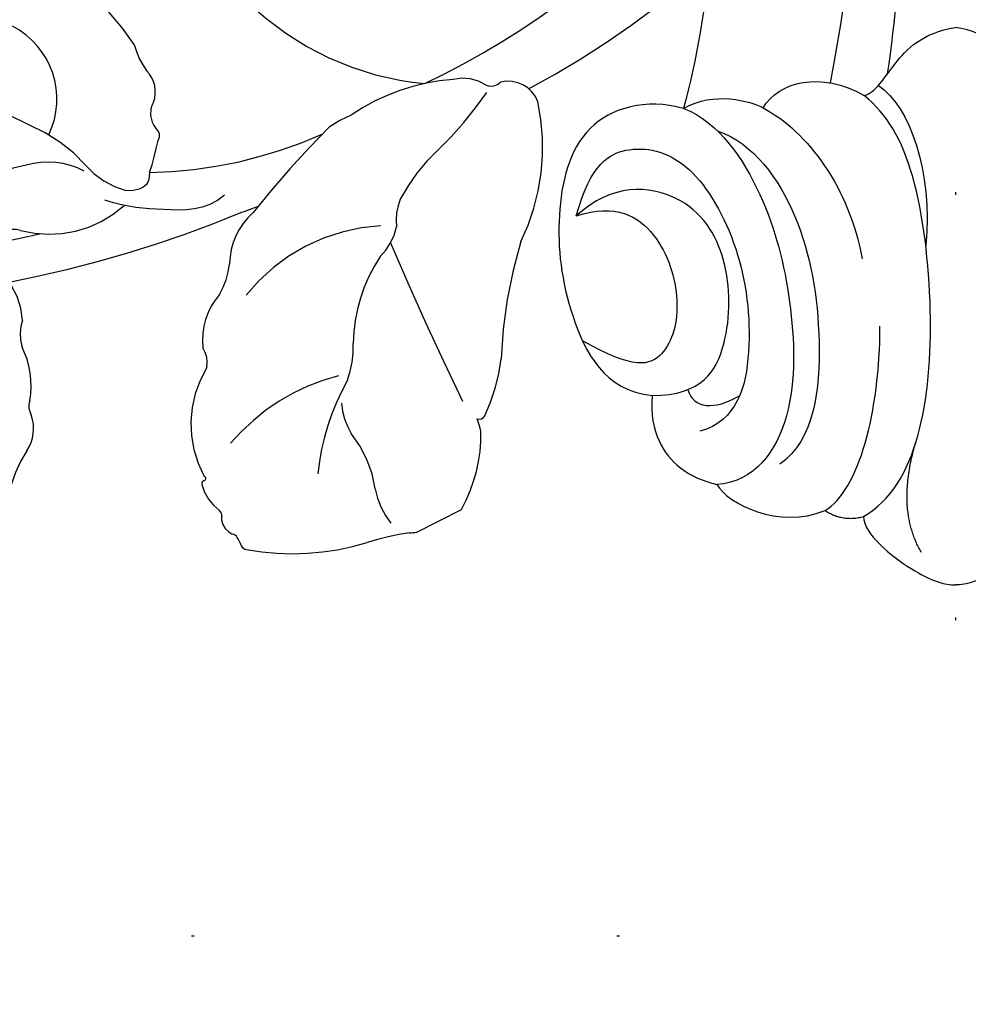
# Model space of a CAD drawing. Units: millimetres. Extents: x 4155 to 7935, y 7770 to 8661.
# Drawn here: x 7270 to 7305, y 8098 to 8135 of the extents above; entities that cross this region are included whole.
import ezdxf
from ezdxf.xclip import XClip

# ---------------------------------------------------------------- set-up
doc = ezdxf.new("R2010")
doc.units = ezdxf.units.MM
doc.header["$XCLIPFRAME"] = 2
doc.linetypes.add('DOT', pattern=[6.35, 0, -6.35])
doc.linetypes.add('HIDDEN', pattern=[9.524999999999999, 6.35, -3.175])
for name, color, linetype in [('A-04.尺寸標註', 4, 'Continuous'), ('H-06.木作(細線)', 8, 'Continuous'), ('H-08.木作(細線)', 8, 'Continuous'), ('格子', 1, 'Continuous')]:
    doc.layers.add(name, color=color, linetype=linetype)
doc.styles.add('新細明體', font='PMingLiU.ttf')
doc.dimstyles.new('3', dxfattribs={"dimtxt": 7.5, "dimasz": 2.25, "dimexe": 1.5, "dimexo": 1.5, "dimgap": 0.9, "dimtad": 2, "dimdec": 0, "dimtxsty": '新細明體', "dimblk": 'ARCHTICK', "dimcen": 5, "dimclrd": 8, "dimclre": 8, "dimclrt": 4, "dimadec": 0, "dimazin": 0, "dimtfac": 1, "dimtdec": 0, "dimtix": 1, "dimtmove": 2, "dimatfit": 3, "dimldrblk": 'OPEN90', "dimfxl": 1.25, "dimlwd": 9, "dimlwe": 9, "dimarcsym": 0})

# ---------------------------------------------------------------- blocks, each defined once
blk = doc.blocks.new('SE-21204')
at = {"layer": 'H-06.木作(細線)'}
for points, degree in [([(19375.56731376883, -42172.79670416631), (19377.89828722118, -42172.17212171218), (19382.94475888977, -42173.02548118354), (19388.66459360783, -42177.90956820634), (19392.35046999219, -42183.18634990898), (19396.26000991119, -42192.77845956049), (19397.13211250129, -42201.55319032256), (19395.59011090297, -42209.70158190038)], 3), ([(19397.74426395702, -42209.36242333473), (19398.36139860545, -42205.34286977646), (19398.36139860545, -42196.83846884986), (19397.71825009905, -42191.27181770582), (19394.57065860182, -42181.55247633092), (19391.83937264013, -42176.82175027527), (19390.90002052728, -42175.19474468964)], 3), ([(19387.41774285653, -42191.96721066542), (19389.01063278975, -42193.56010059864), (19391.14192504412, -42197.251607069), (19391.14192504412, -42200.98924586041), (19391.14192504412, -42206.69774862441), (19390.08048635544, -42210.65909173969)], 3), ([(19396.86962136784, -42210.18041034741), (19397.28916823431, -42210.06799310336), (19397.8854592885, -42209.03518670141), (19399.03585428743, -42207.82326879974), (19400.29471320687, -42207.62233511457)], 3), ([(19403.71980504589, -42210.18041034741), (19403.30025817942, -42210.06799310336), (19402.70396712524, -42209.03518670141), (19401.55357212631, -42207.82326879974), (19400.29471320687, -42207.62233511457)], 3), ([(19393.07110072717, -42210.64462884757), (19393.63880584748, -42209.66133473548), (19395.2314208432, -42209.23459483352), (19396.86962136784, -42210.18041034741)], 3), ([(19397.4010190042, -42209.79906732209), (19398.57374956349, -42210.60713877058), (19399.44750584285, -42212.98746736739), (19399.17791398219, -42215.82281686325)], 3), ([(19390.08048635544, -42210.65909173969), (19388.66535693814, -42210.27990895514), (19386.06303774921, -42210.97719828026), (19385.2031268153, -42214.68471456349), (19385.63271585388, -42218.37353997545), (19387.112038726, -42221.25920110862), (19388.89824208759, -42221.44612623686)], 3), ([(19390.08048635544, -42210.65909173969), (19391.21534668108, -42210.00387982519), (19392.60729747903, -42210.3768519174), (19393.07110072717, -42210.64462884757)], 3), ([(19396.8437546632, -42225.99362333176), (19397.87808518747, -42225.39645232516), (19399.12049459229, -42223.24453611219), (19399.52858161854, -42218.33062917712), (19398.85976834335, -42212.78228105469), (19397.72165035162, -42210.87535881068), (19396.86962136784, -42210.18041034741)], 3), ([(19390.08048635544, -42210.65909173969), (19391.42373340252, -42211.18707452371), (19393.23653832333, -42213.93293546131), (19394.18914201401, -42217.80638468621), (19394.37850782686, -42222.40657888205), (19392.7717227286, -42224.67798071124), (19391.33394233642, -42224.79350310069)], 3), ([(19393.07110072717, -42210.64462884757), (19394.74518087247, -42211.5183712445), (19396.31418564164, -42213.67043544362), (19396.79333628713, -42216.30726204306)], 3), ([(19391.35746709988, -42211.50626194564), (19392.72351889339, -42211.98469811874), (19394.59246027933, -42214.59995480114), (19395.39998384539, -42219.24373634543), (19395.01475933655, -42223.12549540506), (19393.69386805734, -42224.02736608084)], 3), ([(19386.05495212068, -42214.70078452105), (19386.58309557511, -42212.72972631543), (19388.0220316268, -42211.89895619864), (19390.37567024866, -42212.52961176664), (19392.27066532574, -42215.81183952023), (19392.77876132551, -42219.83915783693), (19392.08926910679, -42222.41237782861), (19390.68959404607, -42222.7874196308)], 3), ([(19388.89824208759, -42221.44612623686), (19390.79452604211, -42221.44612623686), (19391.8551294686, -42219.60910721549), (19391.8551294686, -42216.23879608777), (19390.22396910797, -42213.66622810082), (19387.40149279194, -42213.45230360755), (19386.05495212068, -42214.70078452105)], 3), ([(19386.05495212068, -42214.70078452105), (19387.54249222234, -42214.21605188305), (19389.22806294409, -42215.20300183646), (19390.06914504153, -42217.9563489959), (19389.47931162862, -42220.1576372609), (19388.20557555227, -42220.49893381393), (19386.28657626652, -42219.39099905972)], 3), ([(19395.39428149175, -42225.76442560178), (19396.65967760948, -42225.03384881257), (19397.45734363372, -42222.05691868265), (19397.45734363372, -42218.84451104121)], 3), ([(19390.24412199169, -42221.2288476465), (19390.45535939889, -42221.93571498632), (19391.21888559032, -42222.01466033595), (19392.18879317802, -42221.45468392911)], 3), ([(19399.01231175999, -42227.34335451835), (19398.04954391171, -42225.67579168924), (19398.81225282166, -42223.1879548767)], 2), ([(19391.33394233642, -42224.79350310069), (19391.74423411529, -42225.50414930762), (19393.64540530399, -42226.49911299458), (19395.39428149175, -42225.76442560178)], 3), ([(19395.39428149175, -42225.76442560178), (19396.06031540968, -42226.20354524707), (19396.8437546632, -42225.99362333176)], 2), ([(19396.8437546632, -42225.99362333176), (19396.8437546632, -42226.64821780653), (19398.88582619989, -42228.29158294517), (19399.90398084707, -42228.56439666065), (19400.29471320687, -42228.56439666065)], 3), ([(19403.74567175053, -42225.99362333176), (19403.74567175053, -42226.64821780653), (19401.70360021385, -42228.29158294517), (19400.68544556667, -42228.56439666065), (19400.29471320687, -42228.56439666065)], 3)]:
    blk.add_open_spline(points, degree=degree, dxfattribs=at)
blk.add_open_spline([(19388.89824208759, -42221.44612623686), (19388.79089249248, -42222.87393852072), (19389.80333811965, -42224.29693904553), (19390.82281917335, -42224.65456730626), (19391.33394233642, -42224.79350310069)], degree=3, knots=[0, 0, 0, 0, 1, 1.77579107604276, 1.77579107604276, 1.77579107604276, 1.77579107604276], dxfattribs=at)
blk = doc.blocks.new('SE-21212L')
at = {"layer": 'H-08.木作(細線)', "color": 8}
blk.add_lwpolyline([(-1.054136691524036, -18.79768549113032), (0.8292057165926963, -18.79768549113032)], dxfattribs=at)
for centre, radius, start, end in [((-11.23488898181677, 1.354260844202145), 9.202320554717746, 6.232516909906505, 43.74114433767394), ((-8.349510890366219, 3.27594529394446), 3.084899136183976, 306.8977578433665, 35.43217259440917), ((-18.40632489372365, -6.495275562539973), 13.92849339226303, 34.82357345987458, 49.36064816346426), ((0.9136810057461844, 1.692024960984782), 3.072640477994331, 167.5719712250398, 188.2239423601473), ((12.87273711420858, 5.329174288390277), 11.01383815256002, 198.4379822555375, 237.3958614501489), ((-11.43746937557444, -2.303413834377352), 5.83876932073995, 14.53858859098609, 40.11455187897686), ((-3.17615320742334, 0.9134550652106554), 1.102233547353612, 312.157142495499, 17.91490674991846), ((-9.15911641940329, -4.187568020714025), 4.589080764309767, 72.39692808844356, 97.62628505853145), ((-8.343234732536075, -2.695419327710624), 2.938250879633907, 34.94695360540196, 78.77528129662291), ((-1.975080210853775, -0.6203538551253587), 0.8523325200682207, 122.7660570551182, 193.1469314839886), ((-2.821934429735848, -0.1376065546373866), 3.045294918146883, 193.2907219856042, 227.462284592342), ((-3.126130692828156, -0.9605055874399113), 0.3528152696044799, 301.4340663643596, 24.49632805812852), ((4.264920361823897, 48.85039888967731), 52.75161465174804, 252.0013450857343, 256.0546466089884), ((-11.35532331297145, 5.532718724005463), 10.81405450668102, 314.4504836313115, 321.0766176188583), ((-6.257770264252031, 1.212645427724055), 4.196071624178652, 227.7424171461433, 284.7259130193757), ((3.642053938980098, 12.98664451880904), 16.89258896171788, 243.9277064132789, 266.5975643648462), ((-13.14472764642414, -3.801840505670043), 2.81615188926293, 336.4744227358568, 13.73570991825665), ((2.362314463483926, 39.85158297443741), 45.10452182434913, 253.6243892272493, 265.1876003464583), ((4.889929327626305, -11.47181173096578), 7.796624948451775, 66.84043491411946, 97.04181420202782), ((7.972991510738211, 27.37500537288906), 31.34112655899918, 268.1077954563312, 280.2138277781428), ((13.94445157016889, -38.09476553452805), 36.03767991284081, 107.688504095517, 114.5202869092123), ((3.61554196850193, -9.033209821694982), 5.308779737214981, 86.5597143604622, 96.7159604574332), ((7.619165118703677, -5.786473978650974), 1.520817705106007, 28.50549274749392, 77.1927145059633), ((10.06053458096721, 26.87055561538909), 32.7818860005905, 270.4498200287977, 286.2423056096603), ((-9.464064749416139, -6.094753583745842), 1.604067479849663, 133.2256923956847, 168.8862743828481), ((11.82729405916325, 99.55714050684219), 105.4864068530948, 262.784668689978, 263.1640903853994), ((9.329121172202576, -4.751415901422661), 0.4849193577815251, 219.6244216946332, 289.29771837692), ((-0.3690969638628303, -7.850143634646884), 2.622923221635042, 104.182459419442, 151.9302667425442), ((1.329691102298966, 9.210763601347935), 16.36610592281612, 287.4119484230326, 297.3965275812208), ((9.219454648824467, -6.368083048362678), 1.190009725436485, 353.1330832051813, 76.88992197489428), ((-14.31920716456807, -5.752205826463978), 3.281326296419257, 322.7618019624686, 359.4176171133701), ((-5.081622599791444, -5.016183630787054), 2.882742577941675, 302.2041024181858, 326.2932921453605), ((8.016087804753624, -12.93844095682834), 6.773550751988583, 105.314463548315, 125.0390382760027), ((2.571781310609367, -4.382648723358216), 8.113119761325718, 306.7554548612134, 344.7960192415484), ((0.1740180043925648, -14.2259548236816), 6.896320878194929, 65.63104475400561, 114.3689552462273), ((5.525400617429113, -9.022208250831682), 2.14731424056596, 130.6289904261727, 158.7093461739537), ((-11.24454466098541, -8.208243365485032), 0.6595572472629662, 134.5026008931648, 183.135934836087), ((-2.566126429497672, -9.889950461327317), 2.624056561553267, 111.9102453955697, 159.0617449930436), ((-13.4135841833413, -8.033815170971138), 1.525068380722022, 299.1272986221402, 352.0659765630225), ((1.880986416137603, -6.933541183663692), 2.101195230267334, 286.2088970087854, 321.4667489488403), ((159.6005276761789, -19.84874266608495), 156.9474877182001, 175.9188236674777, 178.3048945618676), ((-5.99684581762267, -9.059208334567302), 0.9857634112284454, 320.9234133906135, 6.23117944164224), ((5.578656266450707, -14.40369669281608), 6.277639963930184, 119.7087279011015, 151.3332961998729), ((-10.3956618451266, -13.40651155697378), 4.637225691376148, 119.388106371277, 142.0050143133215), ((-3.092267055260891, -13.17146717023388), 4.094254780104383, 121.5013848504106, 181.3733717490916), ((19.69067867779086, -22.85920282997358), 17.14172088861404, 135.6798758290808, 150.6681423763859), ((-3.125929216730583, -9.933101749249545), 3.513714535049072, 312.4908306207264, 335.4639493513416), ((-2.734281873817963, -19.97831107294587), 7.952292932533001, 77.2149880840101, 112.2168461483653), ((4.330495724607317, -20.17370911841681), 9.184446066333328, 123.6030977143592, 146.7409866090882), ((-7.247151709067111, -13.32723570665803), 0.08451190567148016, 248.6396137984568, 43.00207971064987), ((0.8301173005675082, -14.1648210959811), 2.379399980192582, 155.8172410135502, 184.7742890913938), ((-5.729915001247718, -13.8897372245101), 1.722390586558433, 166.778018203617, 206.9928023474253), ((-7.282041117774497, -13.53718021998611), 0.1313021700273429, 88.2073846736657, 161.6228560772233), ((-5.704715183259395, -15.21303339448605), 4.249599358214324, 340.5227850267833, 11.54044566547937), ((-7.525120356200205, -14.77048514006128), 0.2786241659369135, 330.864460573476, 20.81107960039115), ((-1.182508014600899, -10.37770997385633), 7.199705748904275, 307.639120295382, 325.4384980795527), ((-6.653444816205592, -15.23248884898749), 0.7394479530841622, 164.3680376958731, 217.0286712475137), ((-7.169276313848968, -15.07146141562225), 0.1999532141506838, 124.2290050471872, 168.9798055034033), ((-7.414629007944313, -15.89599504681792), 0.2771344089419965, 3.092162998068685, 51.93790414486152), ((-8.531727211251564, -16.01951155355891), 1.40068996669445, 351.9870320667452, 5.673262652733181), ((-6.849734991839796, -16.21349262472904), 0.294980566934849, 180.2469185836397, 231.7028776656617), ((0.1233346478911699, -15.81642240208566), 2.793817035488138, 345.3691468013802, 355.2244729872111), ((3.079147016025672, -15.87656704471556), 0.2433448833294399, 225.1253213509709, 303.7242784739083), ((-1.203668214053323, -8.891478951531099), 9.541039322620259, 232.3434432984944, 259.8355089682875), ((1.230364450842899, -17.48164632172666), 3.049986421555494, 163.7854928174722, 190.6054662205493), ((-2.333754843588395, -14.00708063316961), 5.740576139237887, 303.4344853817664, 334.0163199920173), ((-4.900738796386577, -29.43238879462842), 11.32993275208272, 71.50264874717385, 79.7642367623739), ((-0.0904204334874521, -16.24351319307425), 2.729935009146347, 243.5543106951137, 249.3279776514817)]:
    blk.add_arc(centre, radius, start, end, dxfattribs=at)
for points in [[(-9.079480588308797, -1.892989438509176), (-9.351265484696341, -1.621204542119813), (-10.61758261731666, -1.443695808397024), (-11.55260643047586, -1.19315693275712), (-11.89628944033393, -0.9298083331686939)], [(-3.782321023154509, -2.186958159898495), (-3.877151487420633, -2.35120934211227), (-4.016127158891322, -2.59192226612322), (-4.516284424298647, -2.59192226612322), (-4.880783348577097, -2.381478714072728)], [(-1.673419056493003, -4.227034914763863), (-2.559514664095332, -4.464463517237164), (-4.08304291807508, -3.584854069686116), (-5.077558103115734, -3.010670459887479), (-5.754318779985624, -2.333909783017589)]]:
    blk.add_open_spline(points, degree=3, dxfattribs=at)
blk = doc.blocks.new('格子')
at = {"layer": '格子', "linetype": 'DOT', "ltscale": 2.5}
for points in [[(900, 0), (900, -3000)], [(0, -500), (3000, -500)]]:
    blk.add_lwpolyline(points, dxfattribs=at)
blk = doc.blocks.new('_ArchTick')
at = {"color": 0, "linetype": 'ByBlock', "const_width": 0.15}
blk.add_lwpolyline([(-0.5, -0.5), (0.5, 0.5)], dxfattribs=at)
blk = doc.blocks.new('*D28')
at = {"layer": 'A-04.尺寸標註', "color": 8, "linetype": 'HIDDEN', "lineweight": 9, "ltscale": 0.3, "transparency": 16777216}
for p, q in [((7863.842234236363, 8157.114155635388), (7863.842234236363, 8064.900194420768)), ((6746.146235675979, 8156.594531919452), (6746.146235675979, 8064.900194420768))]:
    blk.add_line(p, q, dxfattribs=at)
at = {"layer": 'A-04.尺寸標註', "color": 8, "lineweight": 9, "ltscale": 0.3, "transparency": 16777216}
blk.add_line((6746.146235675979, 8066.400194420768), (7863.842234236363, 8066.400194420768), dxfattribs=at)
at = {"layer": 'DEFPOINTS', "color": 0, "ltscale": 0.3, "transparency": 16777216}
for p in [(7863.842234236363, 8158.614155635388), (6746.146235675979, 8158.094531919452), (7863.842234236363, 8066.400194420768)]:
    blk.add_point(p, dxfattribs=at)
at = {"layer": 'A-04.尺寸標註', "color": 8, "lineweight": 9, "ltscale": 0.3, "transparency": 16777216, "xscale": 2.25, "yscale": 2.25, "zscale": 2.25, "rotation": 180}
blk.add_blockref('_ArchTick', (6746.146235675979, 8066.400194420768), dxfattribs=at)
at = {"layer": 'A-04.尺寸標註', "color": 8, "lineweight": 9, "ltscale": 0.3, "transparency": 16777216, "xscale": 2.25, "yscale": 2.25, "zscale": 2.25}
blk.add_blockref('_ArchTick', (7863.842234236363, 8066.400194420768), dxfattribs=at)
at = {"layer": 'A-04.尺寸標註', "color": 4, "ltscale": 0.3, "transparency": 16777216, "insert": (7304.994234956172, 8061.32504907193), "char_height": 7.5, "attachment_point": 5, "style": '新細明體'}
blk.add_mtext('1118', dxfattribs=at)
blk = doc.blocks.new('_Open90')
at = {"color": 0, "linetype": 'ByBlock', "lineweight": -2}
for p, q in [((-0.5, 0.5), (0, 0)), ((0, 0), (-1, 0)), ((0, 0), (-0.5, -0.5))]:
    blk.add_line(p, q, dxfattribs=at)
blk = doc.blocks.new('*D29')
at = {"layer": 'A-04.尺寸標註', "color": 8, "linetype": 'HIDDEN', "lineweight": 9, "ltscale": 0.3, "transparency": 16777216}
for p, q in [((7294.995821123504, 8297.47721704617), (6723.938232157993, 8297.47721704617)), ((7216.781458814311, 8100.913147532844), (6723.938232157993, 8100.913147532844))]:
    blk.add_line(p, q, dxfattribs=at)
at = {"layer": 'A-04.尺寸標註', "color": 8, "lineweight": 9, "ltscale": 0.3, "transparency": 16777216}
blk.add_line((6725.438232157993, 8297.47721704617), (6725.438232157993, 8100.913147532844), dxfattribs=at)
at = {"layer": 'DEFPOINTS', "color": 0, "ltscale": 0.3, "transparency": 16777216}
for p in [(7296.495821123504, 8297.47721704617), (6725.438232157993, 8100.913147532844), (7218.281458814311, 8100.913147532844)]:
    blk.add_point(p, dxfattribs=at)
at = {"layer": 'A-04.尺寸標註', "color": 8, "lineweight": 9, "ltscale": 0.3, "transparency": 16777216, "xscale": 2.25, "yscale": 2.25, "zscale": 2.25}
for p, rotation in [((6725.438232157993, 8297.47721704617), 90), ((6725.438232157993, 8100.913147532844), 270)]:
    blk.add_blockref('_ArchTick', p, dxfattribs=dict(at, rotation=rotation))
at = {"layer": 'A-04.尺寸標註', "color": 4, "ltscale": 0.3, "transparency": 16777216, "insert": (6720.314031576599, 8199.195182289503), "char_height": 7.5, "attachment_point": 5, "rotation": 90, "style": '新細明體'}
blk.add_mtext('197', dxfattribs=at)

msp = doc.modelspace()

# ---------------------------------------------------------------- block references
at = {"color": 179, "true_color": 0x23273e}
ref = msp.add_blockref('格子', (6404.981078107621, 8600.913147532843), dxfattribs=at)
XClip(ref).set_block_clipping_path([(296.21048610804064, -504.36678855175296), (1504.2273140325015, -296.3434670433262)])
at = {"color": 2}
msp.add_blockref('SE-21204', (-12095.31363509925, 50342.65899406882), dxfattribs=at)
at = {"color": 18, "true_color": 0x000000}
ref = msp.add_blockref('SE-21212L', (7277.071941504293, 8133.261289000749), dxfattribs=dict(at, rotation=27.28410926305967))
XClip(ref).set_block_clipping_path([(20.21467618960014, -1.7248205285832228), (18.508322187342856, -4.804149344770849), (11.424316855533107, -6.916523667703586), (6.035342291266716, -14.213267758637812), (-1.6505255429947283, -22.664633830048842), (-11.806200656028523, -17.426465507152898), (-30.758157817996107, -13.299776380845287), (-29.18005510322837, -6.052287138925749), (-31.63061907231895, 4.100866278397007), (-35.12288657026511, 10.897208703787328), (-32.94940007210971, 12.293413641651568), (-25.49743045813375, 12.646911002862907), (-20.159862315485952, 9.893861101707444), (-18.51525927574403, 17.44675529932647), (-14.249478403304238, 20.18700895308939), (-6.196024866854714, 10.986406362269918), (1.8572786663062288, 20.167935889850924), (6.477382452889287, 16.52819962378271), (15.167302932670282, 8.62538489140934), (17.272683762057568, -0.34713134388948674)])

# ---------------------------------------------------------------- dimensions: what is measured, and where the dimension line sits
at = {"layer": 'A-04.尺寸標註', "color": 8, "ltscale": 0.3}
dim = msp.add_linear_dim(base=(6725.438232157993, 8100.913147532844), p1=(7296.495821123501, 8297.477217046166), p2=(7218.281458814307, 8100.91314753284), angle=90, dimstyle='3', dxfattribs=at)
dim.commit()
dim.dimension.update_dxf_attribs({"geometry": '*D29', "text_midpoint": (6720.314031576599, 8199.195182289503)})
dim = msp.add_linear_dim(base=(7863.842234236363, 8066.400194420768), p1=(6746.146235675979, 8158.094531919452), p2=(7863.842234236363, 8158.614155635388), dimstyle='3', dxfattribs=at)
dim.commit()
dim.dimension.update_dxf_attribs({"geometry": '*D28', "text_midpoint": (7304.994234956172, 8061.32504907193)})

doc.saveas('drawing.dxf')
